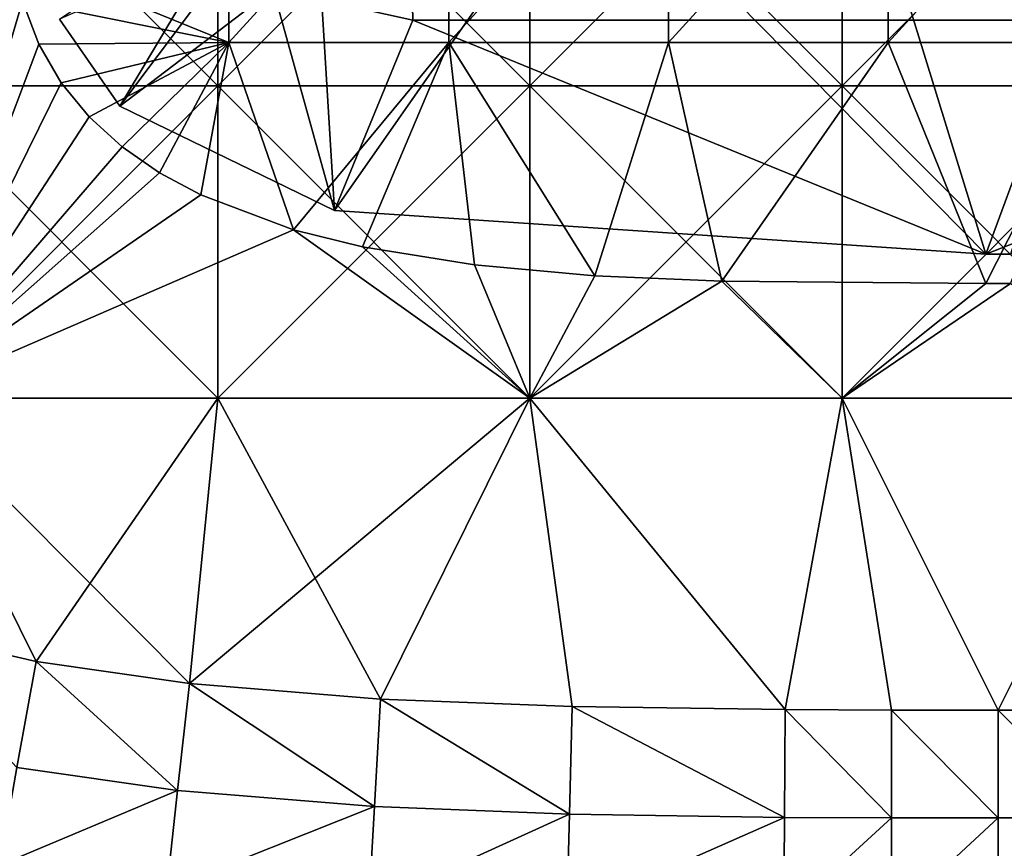
# Model space of a CAD drawing. Units: inches. Extents: x -16.7 to 16.7, y -7.9 to 7.9.
# Drawn here: x 15.5 to 15.8, y -7.1 to -6.8 of the extents above; entities that cross this region are included whole.
import ezdxf

# ---------------------------------------------------------------- set-up
doc = ezdxf.new("R2010")
doc.units = ezdxf.units.IN
doc.header["$MEASUREMENT"] = 0
doc.layers.add('TABLE-GLIDE', color=6, linetype='Continuous')
doc.layers.add('TABLE-LEG', color=6, linetype='Continuous')

msp = doc.modelspace()

# ---------------------------------------------------------------- linework, layer by layer
at = {"layer": 'TABLE-GLIDE'}
for points in [[(15.479, -6.73361, 0.07875), (15.58399, -6.73361, 0.07875), (15.58399, -6.8386, 0.07875)], [(15.479, -6.73361, 0.07875), (15.58399, -6.8386, 0.07875), (15.479, -6.8386, 0.07875)], [(15.479, -6.94359, 0.43308), (15.5183, -6.8101, 0.43308), (15.479, -6.73361, 0.43308)], [(15.58399, -6.73361, 0.07875), (15.479, -6.73361, 0.07875), (15.479, -6.8386, 0.07875)], [(15.58399, -6.73361, 0.07875), (15.479, -6.8386, 0.07875), (15.58399, -6.8386, 0.07875)], [(15.479, -6.73361, 0.00001), (15.58399, -6.73361, 0.00001), (15.58399, -6.8386, 0.00001)], [(15.479, -6.73361, 0.00001), (15.58399, -6.8386, 0.00001), (15.479, -6.8386, 0.00001)], [(15.58399, -6.73361, 0.07875), (15.68898, -6.73361, 0.07875), (15.68898, -6.8386, 0.07875)], [(15.58399, -6.73361, 0.07875), (15.68898, -6.8386, 0.07875), (15.58399, -6.8386, 0.07875)], [(15.68898, -6.73361, 0.07875), (15.58399, -6.73361, 0.07875), (15.58399, -6.8386, 0.07875)], [(15.68898, -6.73361, 0.07875), (15.58399, -6.8386, 0.07875), (15.68898, -6.8386, 0.07875)], [(15.58399, -6.73361, 0.00001), (15.68898, -6.73361, 0.00001), (15.68898, -6.8386, 0.00001)], [(15.58399, -6.73361, 0.00001), (15.68898, -6.8386, 0.00001), (15.58399, -6.8386, 0.00001)], [(15.68898, -6.73361, 0.07875), (15.79397, -6.73361, 0.07875), (15.79397, -6.8386, 0.07875)], [(15.68898, -6.73361, 0.07875), (15.79397, -6.8386, 0.07875), (15.68898, -6.8386, 0.07875)], [(15.79397, -6.73361, 0.07875), (15.68898, -6.73361, 0.07875), (15.68898, -6.8386, 0.07875)], [(15.79397, -6.73361, 0.07875), (15.68898, -6.8386, 0.07875), (15.79397, -6.8386, 0.07875)], [(15.68898, -6.73361, 0.00001), (15.79397, -6.73361, 0.00001), (15.79397, -6.8386, 0.00001)], [(15.68898, -6.73361, 0.00001), (15.79397, -6.8386, 0.00001), (15.68898, -6.8386, 0.00001)], [(15.79397, -6.73361, 0.07875), (15.89895, -6.73361, 0.07875), (15.89895, -6.8386, 0.07875)], [(15.79397, -6.73361, 0.07875), (15.89895, -6.8386, 0.07875), (15.79397, -6.8386, 0.07875)], [(15.89895, -6.73361, 0.07875), (15.79397, -6.73361, 0.07875), (15.79397, -6.8386, 0.07875)], [(15.89895, -6.73361, 0.07875), (15.79397, -6.8386, 0.07875), (15.89895, -6.8386, 0.07875)], [(15.79397, -6.73361, 0.00001), (15.89895, -6.73361, 0.00001), (15.89895, -6.8386, 0.00001)], [(15.79397, -6.73361, 0.00001), (15.89895, -6.8386, 0.00001), (15.79397, -6.8386, 0.00001)], [(15.58775, -6.74293, 0.26576), (15.51496, -6.79429, 0.26576), (15.58775, -6.824, 0.26576)], [(15.66167, -6.74293, 0.26576), (15.58775, -6.74293, 0.26576), (15.58775, -6.824, 0.26576)], [(15.66167, -6.74293, 0.26576), (15.58775, -6.824, 0.26576), (15.66167, -6.824, 0.26576)], [(15.73558, -6.74293, 0.26576), (15.66167, -6.74293, 0.26576), (15.66167, -6.824, 0.26576)], [(15.73558, -6.74293, 0.26576), (15.66167, -6.824, 0.26576), (15.73558, -6.824, 0.26576)], [(15.8095, -6.74293, 0.26576), (15.73558, -6.74293, 0.26576), (15.73558, -6.824, 0.26576)], [(15.8095, -6.74293, 0.26576), (15.73558, -6.824, 0.26576), (15.8095, -6.824, 0.26576)], [(15.88342, -6.74293, 0.26576), (15.8095, -6.74293, 0.26576), (15.8095, -6.824, 0.26576)], [(15.88342, -6.74293, 0.26576), (15.8095, -6.824, 0.26576), (15.88342, -6.824, 0.26576)], [(15.5183, -6.8101, 0.26576), (15.58775, -6.824, 0.26576), (15.51496, -6.79429, 0.26576)], [(15.5183, -6.8101, 0.43308), (15.479, -6.94359, 0.43308), (15.5238, -6.82451, 0.43308)], [(15.5183, -6.8101, 0.43308), (15.5238, -6.82451, 0.43308), (15.5238, -6.82451, 0.26576)], [(15.5183, -6.8101, 0.43308), (15.5238, -6.82451, 0.26576), (15.5183, -6.8101, 0.26576)], [(15.58775, -6.824, 0.26576), (15.5183, -6.8101, 0.26576), (15.5238, -6.82451, 0.26576)], [(15.53135, -6.83749, 0.43308), (15.5238, -6.82451, 0.43308), (15.479, -6.94359, 0.43308)], [(15.53135, -6.83749, 0.26576), (15.58775, -6.824, 0.26576), (15.5238, -6.82451, 0.26576)], [(15.5238, -6.82451, 0.43308), (15.53135, -6.83749, 0.43308), (15.53135, -6.83749, 0.26576)], [(15.5238, -6.82451, 0.43308), (15.53135, -6.83749, 0.26576), (15.5238, -6.82451, 0.26576)], [(15.53135, -6.83749, 0.26576), (15.54075, -6.84901, 0.26576), (15.58775, -6.824, 0.26576)], [(15.58775, -6.824, 0.26576), (15.54075, -6.84901, 0.26576), (15.55182, -6.85909, 0.26576)], [(15.56438, -6.86781, 0.26576), (15.58775, -6.824, 0.26576), (15.55182, -6.85909, 0.26576)], [(15.58775, -6.824, 0.26576), (15.56438, -6.86781, 0.26576), (15.57827, -6.87528, 0.26576)], [(15.58775, -6.824, 0.26576), (15.57827, -6.87528, 0.26576), (15.60953, -6.88697, 0.26576)], [(15.60953, -6.88697, 0.26576), (15.66167, -6.824, 0.26576), (15.58775, -6.824, 0.26576)], [(15.63267, -6.8927, 0.26576), (15.66167, -6.824, 0.26576), (15.60953, -6.88697, 0.26576)], [(15.66167, -6.824, 0.26576), (15.63267, -6.8927, 0.26576), (15.6703, -6.89878, 0.26576)], [(15.66167, -6.824, 0.26576), (15.6703, -6.89878, 0.26576), (15.71081, -6.90242, 0.26576)], [(15.66167, -6.824, 0.26576), (15.71081, -6.90242, 0.26576), (15.73558, -6.824, 0.26576)], [(15.71081, -6.90242, 0.26576), (15.75349, -6.90429, 0.26576), (15.73558, -6.824, 0.26576)], [(15.8095, -6.824, 0.26576), (15.73558, -6.824, 0.26576), (15.75349, -6.90429, 0.26576)], [(15.8095, -6.824, 0.26576), (15.75349, -6.90429, 0.26576), (15.84232, -6.90507, 0.26576)], [(15.88342, -6.824, 0.26576), (15.8095, -6.824, 0.26576), (15.84232, -6.90507, 0.26576)], [(15.88342, -6.824, 0.26576), (15.84232, -6.90507, 0.26576), (15.85059, -6.90507, 0.26576)], [(15.54075, -6.84901, 0.43308), (15.53135, -6.83749, 0.43308), (15.479, -6.94359, 0.43308)], [(15.53135, -6.83749, 0.43308), (15.54075, -6.84901, 0.43308), (15.54075, -6.84901, 0.26576)], [(15.53135, -6.83749, 0.43308), (15.54075, -6.84901, 0.26576), (15.53135, -6.83749, 0.26576)], [(15.479, -6.8386, 0.07875), (15.58399, -6.8386, 0.07875), (15.58399, -6.94359, 0.07875)], [(15.479, -6.8386, 0.07875), (15.58399, -6.94359, 0.07875), (15.479, -6.94359, 0.07875)], [(15.58399, -6.8386, 0.07875), (15.479, -6.8386, 0.07875), (15.479, -6.94359, 0.07875)], [(15.58399, -6.8386, 0.07875), (15.479, -6.94359, 0.07875), (15.58399, -6.94359, 0.07875)], [(15.479, -6.8386, 0.00001), (15.58399, -6.8386, 0.00001), (15.58399, -6.94359, 0.00001)], [(15.479, -6.8386, 0.00001), (15.58399, -6.94359, 0.00001), (15.479, -6.94359, 0.00001)], [(15.58399, -6.8386, 0.07875), (15.68898, -6.8386, 0.07875), (15.68898, -6.94359, 0.07875)], [(15.58399, -6.8386, 0.07875), (15.68898, -6.94359, 0.07875), (15.58399, -6.94359, 0.07875)], [(15.68898, -6.8386, 0.07875), (15.58399, -6.8386, 0.07875), (15.58399, -6.94359, 0.07875)], [(15.68898, -6.8386, 0.07875), (15.58399, -6.94359, 0.07875), (15.68898, -6.94359, 0.07875)], [(15.58399, -6.8386, 0.00001), (15.68898, -6.8386, 0.00001), (15.68898, -6.94359, 0.00001)], [(15.58399, -6.8386, 0.00001), (15.68898, -6.94359, 0.00001), (15.58399, -6.94359, 0.00001)], [(15.68898, -6.8386, 0.07875), (15.79397, -6.8386, 0.07875), (15.79397, -6.94359, 0.07875)], [(15.68898, -6.8386, 0.07875), (15.79397, -6.94359, 0.07875), (15.68898, -6.94359, 0.07875)], [(15.79397, -6.8386, 0.07875), (15.68898, -6.8386, 0.07875), (15.68898, -6.94359, 0.07875)], [(15.79397, -6.8386, 0.07875), (15.68898, -6.94359, 0.07875), (15.79397, -6.94359, 0.07875)], [(15.68898, -6.8386, 0.00001), (15.79397, -6.8386, 0.00001), (15.79397, -6.94359, 0.00001)], [(15.68898, -6.8386, 0.00001), (15.79397, -6.94359, 0.00001), (15.68898, -6.94359, 0.00001)], [(15.79397, -6.8386, 0.07875), (15.89895, -6.8386, 0.07875), (15.89895, -6.94359, 0.07875)], [(15.79397, -6.8386, 0.07875), (15.89895, -6.94359, 0.07875), (15.79397, -6.94359, 0.07875)], [(15.89895, -6.8386, 0.07875), (15.79397, -6.8386, 0.07875), (15.79397, -6.94359, 0.07875)], [(15.89895, -6.8386, 0.07875), (15.79397, -6.94359, 0.07875), (15.89895, -6.94359, 0.07875)], [(15.79397, -6.8386, 0.00001), (15.89895, -6.8386, 0.00001), (15.89895, -6.94359, 0.00001)], [(15.79397, -6.8386, 0.00001), (15.89895, -6.94359, 0.00001), (15.79397, -6.94359, 0.00001)], [(15.54075, -6.84901, 0.43308), (15.479, -6.94359, 0.43308), (15.55182, -6.85909, 0.43308)], [(15.54075, -6.84901, 0.43308), (15.55182, -6.85909, 0.43308), (15.55182, -6.85909, 0.26576)], [(15.54075, -6.84901, 0.43308), (15.55182, -6.85909, 0.26576), (15.54075, -6.84901, 0.26576)], [(15.56438, -6.86781, 0.43308), (15.55182, -6.85909, 0.43308), (15.479, -6.94359, 0.43308)], [(15.55182, -6.85909, 0.43308), (15.56438, -6.86781, 0.43308), (15.56438, -6.86781, 0.26576)], [(15.55182, -6.85909, 0.43308), (15.56438, -6.86781, 0.26576), (15.55182, -6.85909, 0.26576)], [(15.57827, -6.87528, 0.43308), (15.56438, -6.86781, 0.43308), (15.479, -6.94359, 0.43308)], [(15.56438, -6.86781, 0.43308), (15.57827, -6.87528, 0.43308), (15.57827, -6.87528, 0.26576)], [(15.56438, -6.86781, 0.43308), (15.57827, -6.87528, 0.26576), (15.56438, -6.86781, 0.26576)], [(15.60953, -6.88697, 0.43308), (15.57827, -6.87528, 0.43308), (15.479, -6.94359, 0.43308)], [(15.57827, -6.87528, 0.43308), (15.60953, -6.88697, 0.43308), (15.60953, -6.88697, 0.26576)], [(15.57827, -6.87528, 0.43308), (15.60953, -6.88697, 0.26576), (15.57827, -6.87528, 0.26576)], [(15.60953, -6.88697, 0.43308), (15.479, -6.94359, 0.43308), (15.68898, -6.94359, 0.43308)], [(15.68898, -6.94359, 0.43308), (15.63267, -6.8927, 0.43308), (15.60953, -6.88697, 0.43308)], [(15.60953, -6.88697, 0.43308), (15.63267, -6.8927, 0.43308), (15.63267, -6.8927, 0.26576)], [(15.60953, -6.88697, 0.43308), (15.63267, -6.8927, 0.26576), (15.60953, -6.88697, 0.26576)], [(15.68898, -6.94359, 0.43308), (15.6703, -6.89878, 0.43308), (15.63267, -6.8927, 0.43308)], [(15.63267, -6.8927, 0.43308), (15.6703, -6.89878, 0.43308), (15.6703, -6.89878, 0.26576)], [(15.63267, -6.8927, 0.43308), (15.6703, -6.89878, 0.26576), (15.63267, -6.8927, 0.26576)], [(15.71081, -6.90242, 0.43308), (15.6703, -6.89878, 0.43308), (15.68898, -6.94359, 0.43308)], [(15.6703, -6.89878, 0.43308), (15.71081, -6.90242, 0.43308), (15.71081, -6.90242, 0.26576)], [(15.6703, -6.89878, 0.43308), (15.71081, -6.90242, 0.26576), (15.6703, -6.89878, 0.26576)], [(15.68898, -6.94359, 0.43308), (15.75349, -6.90429, 0.43308), (15.71081, -6.90242, 0.43308)], [(15.71081, -6.90242, 0.43308), (15.75349, -6.90429, 0.43308), (15.75349, -6.90429, 0.26576)], [(15.71081, -6.90242, 0.43308), (15.75349, -6.90429, 0.26576), (15.71081, -6.90242, 0.26576)], [(15.79397, -6.94359, 0.43308), (15.75349, -6.90429, 0.43308), (15.68898, -6.94359, 0.43308)], [(15.84232, -6.90507, 0.43308), (15.75349, -6.90429, 0.43308), (15.79397, -6.94359, 0.43308)], [(15.75349, -6.90429, 0.43308), (15.84232, -6.90507, 0.43308), (15.84232, -6.90507, 0.26576)], [(15.75349, -6.90429, 0.43308), (15.84232, -6.90507, 0.26576), (15.75349, -6.90429, 0.26576)], [(15.79397, -6.94359, 0.43308), (15.89895, -6.94359, 0.43308), (15.85059, -6.90507, 0.43308)], [(15.79397, -6.94359, 0.43308), (15.85059, -6.90507, 0.43308), (15.84232, -6.90507, 0.43308)], [(15.85059, -6.90507, 0.26576), (15.84232, -6.90507, 0.26576), (15.84232, -6.90507, 0.43308)], [(15.85059, -6.90507, 0.26576), (15.84232, -6.90507, 0.43308), (15.85059, -6.90507, 0.43308)], [(15.47218, -7.02046, 0.07875), (15.479, -6.94359, 0.07875), (15.52291, -7.03228, 0.07875)], [(15.52291, -7.03228, 0.43308), (15.479, -6.94359, 0.43308), (15.47218, -7.02046, 0.43308)], [(15.479, -6.94359, 0.07875), (15.47218, -7.02046, 0.07875), (15.52291, -7.03228, 0.07875)], [(15.52291, -7.03228, 0.00001), (15.47218, -7.02046, 0.00001), (15.479, -6.94359, 0.00001)], [(15.52291, -7.03228, 0.07875), (15.479, -6.94359, 0.07875), (15.58399, -6.94359, 0.07875)], [(15.479, -6.94359, 0.43308), (15.57449, -7.03962, 0.43308), (15.68898, -6.94359, 0.43308)], [(15.57449, -7.03962, 0.43308), (15.479, -6.94359, 0.43308), (15.52291, -7.03228, 0.43308)], [(15.58399, -6.94359, 0.07875), (15.479, -6.94359, 0.07875), (15.52291, -7.03228, 0.07875)], [(15.58399, -6.94359, 0.00001), (15.52291, -7.03228, 0.00001), (15.479, -6.94359, 0.00001)], [(15.58399, -6.94359, 0.07875), (15.57449, -7.03962, 0.07875), (15.52291, -7.03228, 0.07875)], [(15.57449, -7.03962, 0.07875), (15.58399, -6.94359, 0.07875), (15.52291, -7.03228, 0.07875)], [(15.52291, -7.03228, 0.00001), (15.58399, -6.94359, 0.00001), (15.57449, -7.03962, 0.00001)], [(15.58399, -6.94359, 0.07875), (15.63876, -7.04486, 0.07875), (15.57449, -7.03962, 0.07875)], [(15.63876, -7.04486, 0.43308), (15.68898, -6.94359, 0.43308), (15.57449, -7.03962, 0.43308)], [(15.63876, -7.04486, 0.07875), (15.58399, -6.94359, 0.07875), (15.57449, -7.03962, 0.07875)], [(15.57449, -7.03962, 0.00001), (15.58399, -6.94359, 0.00001), (15.63876, -7.04486, 0.00001)], [(15.63876, -7.04486, 0.07875), (15.58399, -6.94359, 0.07875), (15.68898, -6.94359, 0.07875)], [(15.63876, -7.04486, 0.07875), (15.68898, -6.94359, 0.07875), (15.58399, -6.94359, 0.07875)], [(15.63876, -7.04486, 0.00001), (15.58399, -6.94359, 0.00001), (15.68898, -6.94359, 0.00001)], [(15.68898, -6.94359, 0.07875), (15.7032, -7.04741, 0.07875), (15.63876, -7.04486, 0.07875)], [(15.7032, -7.04741, 0.43308), (15.68898, -6.94359, 0.43308), (15.63876, -7.04486, 0.43308)], [(15.68898, -6.94359, 0.07875), (15.63876, -7.04486, 0.07875), (15.7032, -7.04741, 0.07875)], [(15.7032, -7.04741, 0.00001), (15.63876, -7.04486, 0.00001), (15.68898, -6.94359, 0.00001)], [(15.77482, -7.04843, 0.07875), (15.68898, -6.94359, 0.07875), (15.79397, -6.94359, 0.07875)], [(15.7032, -7.04741, 0.07875), (15.68898, -6.94359, 0.07875), (15.77482, -7.04843, 0.07875)], [(15.77482, -7.04843, 0.43308), (15.68898, -6.94359, 0.43308), (15.7032, -7.04741, 0.43308)], [(15.77482, -7.04843, 0.43308), (15.79397, -6.94359, 0.43308), (15.68898, -6.94359, 0.43308)], [(15.79397, -6.94359, 0.07875), (15.68898, -6.94359, 0.07875), (15.77482, -7.04843, 0.07875)], [(15.77482, -7.04843, 0.07875), (15.68898, -6.94359, 0.07875), (15.7032, -7.04741, 0.07875)], [(15.77482, -7.04843, 0.00001), (15.68898, -6.94359, 0.00001), (15.79397, -6.94359, 0.00001)], [(15.77482, -7.04843, 0.00001), (15.7032, -7.04741, 0.00001), (15.68898, -6.94359, 0.00001)], [(15.79397, -6.94359, 0.07875), (15.81064, -7.04856, 0.07875), (15.77482, -7.04843, 0.07875)], [(15.81064, -7.04856, 0.43308), (15.79397, -6.94359, 0.43308), (15.77482, -7.04843, 0.43308)], [(15.81064, -7.04856, 0.07875), (15.79397, -6.94359, 0.07875), (15.77482, -7.04843, 0.07875)], [(15.77482, -7.04843, 0.00001), (15.79397, -6.94359, 0.00001), (15.81064, -7.04856, 0.00001)], [(15.84646, -7.04858, 0.07875), (15.79397, -6.94359, 0.07875), (15.89895, -6.94359, 0.07875)], [(15.84646, -7.04858, 0.07875), (15.81064, -7.04856, 0.07875), (15.79397, -6.94359, 0.07875)], [(15.84646, -7.04858, 0.43308), (15.79397, -6.94359, 0.43308), (15.81064, -7.04856, 0.43308)], [(15.79397, -6.94359, 0.43308), (15.84646, -7.04858, 0.43308), (15.89895, -6.94359, 0.43308)], [(15.84646, -7.04858, 0.07875), (15.79397, -6.94359, 0.07875), (15.81064, -7.04856, 0.07875)], [(15.84646, -7.04858, 0.07875), (15.89895, -6.94359, 0.07875), (15.79397, -6.94359, 0.07875)], [(15.84646, -7.04858, 0.00001), (15.79397, -6.94359, 0.00001), (15.89895, -6.94359, 0.00001)], [(15.84646, -7.04858, 0.00001), (15.81064, -7.04856, 0.00001), (15.79397, -6.94359, 0.00001)], [(15.89895, -6.94359, 0.07875), (15.88228, -7.04856, 0.07875), (15.84646, -7.04858, 0.07875)], [(15.88228, -7.04856, 0.43308), (15.89895, -6.94359, 0.43308), (15.84646, -7.04858, 0.43308)], [(15.88228, -7.04856, 0.07875), (15.89895, -6.94359, 0.07875), (15.84646, -7.04858, 0.07875)], [(15.84646, -7.04858, 0.00001), (15.89895, -6.94359, 0.00001), (15.88228, -7.04856, 0.00001)], [(15.51649, -7.06794, 0.08566), (15.47218, -7.02046, 0.07875), (15.52291, -7.03228, 0.07875)], [(15.51649, -7.06794, 0.42617), (15.52291, -7.03228, 0.43308), (15.47218, -7.02046, 0.43308)], [(15.47218, -7.02046, 0.07875), (15.47218, -7.02046, 0.00001), (15.52291, -7.03228, 0.00001)], [(15.47218, -7.02046, 0.07875), (15.52291, -7.03228, 0.00001), (15.52291, -7.03228, 0.07875)], [(15.57052, -7.07563, 0.08566), (15.51649, -7.06794, 0.08566), (15.52291, -7.03228, 0.07875)], [(15.57052, -7.07563, 0.42617), (15.52291, -7.03228, 0.43308), (15.51649, -7.06794, 0.42617)], [(15.57052, -7.07563, 0.08566), (15.52291, -7.03228, 0.07875), (15.57449, -7.03962, 0.07875)], [(15.57052, -7.07563, 0.42617), (15.57449, -7.03962, 0.43308), (15.52291, -7.03228, 0.43308)], [(15.52291, -7.03228, 0.07875), (15.52291, -7.03228, 0.00001), (15.57449, -7.03962, 0.00001)], [(15.52291, -7.03228, 0.07875), (15.57449, -7.03962, 0.00001), (15.57449, -7.03962, 0.07875)], [(15.6367, -7.08103, 0.08566), (15.57052, -7.07563, 0.08566), (15.57449, -7.03962, 0.07875)], [(15.57449, -7.03962, 0.43308), (15.57052, -7.07563, 0.42617), (15.6367, -7.08103, 0.42617)], [(15.6367, -7.08103, 0.08566), (15.57449, -7.03962, 0.07875), (15.63876, -7.04486, 0.07875)], [(15.57449, -7.03962, 0.43308), (15.6367, -7.08103, 0.42617), (15.63876, -7.04486, 0.43308)], [(15.57449, -7.03962, 0.07875), (15.57449, -7.03962, 0.00001), (15.63876, -7.04486, 0.00001)], [(15.57449, -7.03962, 0.07875), (15.63876, -7.04486, 0.00001), (15.63876, -7.04486, 0.07875)], [(15.70229, -7.08363, 0.08566), (15.6367, -7.08103, 0.08566), (15.63876, -7.04486, 0.07875)], [(15.63876, -7.04486, 0.43308), (15.6367, -7.08103, 0.42617), (15.70229, -7.08363, 0.42617)], [(15.70229, -7.08363, 0.08566), (15.63876, -7.04486, 0.07875), (15.7032, -7.04741, 0.07875)], [(15.63876, -7.04486, 0.43308), (15.70229, -7.08363, 0.42617), (15.7032, -7.04741, 0.43308)], [(15.63876, -7.04486, 0.07875), (15.63876, -7.04486, 0.00001), (15.7032, -7.04741, 0.00001)], [(15.63876, -7.04486, 0.07875), (15.7032, -7.04741, 0.00001), (15.7032, -7.04741, 0.07875)], [(15.77461, -7.08466, 0.08566), (15.70229, -7.08363, 0.08566), (15.7032, -7.04741, 0.07875)], [(15.77461, -7.08466, 0.42617), (15.7032, -7.04741, 0.43308), (15.70229, -7.08363, 0.42617)], [(15.77461, -7.08466, 0.08566), (15.7032, -7.04741, 0.07875), (15.77482, -7.04843, 0.07875)], [(15.77461, -7.08466, 0.42617), (15.77482, -7.04843, 0.43308), (15.7032, -7.04741, 0.43308)], [(15.7032, -7.04741, 0.07875), (15.7032, -7.04741, 0.00001), (15.77482, -7.04843, 0.00001)], [(15.7032, -7.04741, 0.07875), (15.77482, -7.04843, 0.00001), (15.77482, -7.04843, 0.07875)], [(15.81059, -7.08479, 0.08566), (15.77461, -7.08466, 0.08566), (15.77482, -7.04843, 0.07875)], [(15.81059, -7.08479, 0.42617), (15.77482, -7.04843, 0.43308), (15.77461, -7.08466, 0.42617)], [(15.81059, -7.08479, 0.08566), (15.77482, -7.04843, 0.07875), (15.81064, -7.04856, 0.07875)], [(15.81059, -7.08479, 0.42617), (15.81064, -7.04856, 0.43308), (15.77482, -7.04843, 0.43308)], [(15.77482, -7.04843, 0.07875), (15.77482, -7.04843, 0.00001), (15.81064, -7.04856, 0.00001)], [(15.77482, -7.04843, 0.07875), (15.81064, -7.04856, 0.00001), (15.81064, -7.04856, 0.07875)], [(15.84646, -7.08481, 0.08566), (15.81059, -7.08479, 0.08566), (15.81064, -7.04856, 0.07875)], [(15.84646, -7.08481, 0.42617), (15.81064, -7.04856, 0.43308), (15.81059, -7.08479, 0.42617)], [(15.84646, -7.08481, 0.08566), (15.81064, -7.04856, 0.07875), (15.84646, -7.04858, 0.07875)], [(15.84646, -7.08481, 0.42617), (15.84646, -7.04858, 0.43308), (15.81064, -7.04856, 0.43308)], [(15.81064, -7.04856, 0.07875), (15.81064, -7.04856, 0.00001), (15.84646, -7.04858, 0.00001)], [(15.81064, -7.04856, 0.07875), (15.84646, -7.04858, 0.00001), (15.84646, -7.04858, 0.07875)], [(15.88233, -7.08479, 0.08566), (15.84646, -7.04858, 0.07875), (15.88228, -7.04856, 0.07875)], [(15.84646, -7.04858, 0.43308), (15.88233, -7.08479, 0.42617), (15.88228, -7.04856, 0.43308)], [(15.84646, -7.04858, 0.07875), (15.84646, -7.04858, 0.00001), (15.88228, -7.04856, 0.00001)], [(15.84646, -7.04858, 0.07875), (15.88228, -7.04856, 0.00001), (15.88228, -7.04856, 0.07875)], [(15.88233, -7.08479, 0.08566), (15.84646, -7.08481, 0.08566), (15.84646, -7.04858, 0.07875)], [(15.84646, -7.04858, 0.43308), (15.84646, -7.08481, 0.42617), (15.88233, -7.08479, 0.42617)], [(15.57052, -7.07563, 0.08566), (15.51058, -7.10078, 0.10758), (15.51649, -7.06794, 0.08566)], [(15.57052, -7.07563, 0.42617), (15.51649, -7.06794, 0.42617), (15.51058, -7.10078, 0.40425)], [(15.57052, -7.07563, 0.08566), (15.56686, -7.1088, 0.10758), (15.51058, -7.10078, 0.10758)], [(15.57052, -7.07563, 0.42617), (15.51058, -7.10078, 0.40425), (15.56686, -7.1088, 0.40425)], [(15.6367, -7.08103, 0.08566), (15.56686, -7.1088, 0.10758), (15.57052, -7.07563, 0.08566)], [(15.6367, -7.08103, 0.42617), (15.57052, -7.07563, 0.42617), (15.56686, -7.1088, 0.40425)], [(15.6367, -7.08103, 0.08566), (15.63479, -7.11434, 0.10758), (15.56686, -7.1088, 0.10758)], [(15.6367, -7.08103, 0.42617), (15.56686, -7.1088, 0.40425), (15.63479, -7.11434, 0.40425)], [(15.70229, -7.08363, 0.08566), (15.63479, -7.11434, 0.10758), (15.6367, -7.08103, 0.08566)], [(15.70229, -7.08363, 0.42617), (15.6367, -7.08103, 0.42617), (15.63479, -7.11434, 0.40425)], [(15.70229, -7.08363, 0.08566), (15.70145, -7.11699, 0.10758), (15.63479, -7.11434, 0.10758)], [(15.70229, -7.08363, 0.42617), (15.63479, -7.11434, 0.40425), (15.70145, -7.11699, 0.40425)], [(15.77461, -7.08466, 0.08566), (15.70145, -7.11699, 0.10758), (15.70229, -7.08363, 0.08566)], [(15.77461, -7.08466, 0.42617), (15.70229, -7.08363, 0.42617), (15.70145, -7.11699, 0.40425)], [(15.77461, -7.08466, 0.08566), (15.77441, -7.11803, 0.10758), (15.70145, -7.11699, 0.10758)], [(15.77461, -7.08466, 0.42617), (15.70145, -7.11699, 0.40425), (15.77441, -7.11803, 0.40425)], [(15.81059, -7.08479, 0.08566), (15.77441, -7.11803, 0.10758), (15.77461, -7.08466, 0.08566)], [(15.81059, -7.08479, 0.42617), (15.77461, -7.08466, 0.42617), (15.77441, -7.11803, 0.40425)], [(15.81059, -7.08479, 0.08566), (15.81054, -7.11816, 0.10758), (15.77441, -7.11803, 0.10758)], [(15.81059, -7.08479, 0.42617), (15.77441, -7.11803, 0.40425), (15.81054, -7.11816, 0.40425)], [(15.84646, -7.08481, 0.08566), (15.81054, -7.11816, 0.10758), (15.81059, -7.08479, 0.08566)], [(15.84646, -7.08481, 0.42617), (15.81059, -7.08479, 0.42617), (15.81054, -7.11816, 0.40425)], [(15.84646, -7.08481, 0.08566), (15.84646, -7.11817, 0.10758), (15.81054, -7.11816, 0.10758)], [(15.84646, -7.08481, 0.42617), (15.81054, -7.11816, 0.40425), (15.84646, -7.11817, 0.40425)], [(15.88233, -7.08479, 0.08566), (15.88237, -7.11816, 0.10758), (15.84646, -7.11817, 0.10758)], [(15.88233, -7.08479, 0.08566), (15.84646, -7.11817, 0.10758), (15.84646, -7.08481, 0.08566)], [(15.88233, -7.08479, 0.42617), (15.84646, -7.08481, 0.42617), (15.84646, -7.11817, 0.40425)], [(15.88233, -7.08479, 0.42617), (15.84646, -7.11817, 0.40425), (15.88237, -7.11816, 0.40425)]]:
    msp.add_3dface(points, dxfattribs=at)
at = {"layer": 'TABLE-LEG'}
for points in [[(15.60267, -6.80607, 0.43308), (15.64961, -6.81649, 0.43308), (15.63131, -6.04008, 2.42702)], [(16.04331, -6.81649, 0.43308), (16.0616, -6.04008, 2.42702), (15.63131, -6.04008, 2.42702)], [(16.04331, -6.81649, 0.43308), (15.63131, -6.04008, 2.42702), (15.64961, -6.81649, 0.43308)], [(15.55106, -6.8454, 0.2756), (15.53083, -6.8161, 0.2756), (15.6159, -6.75906, 0.2756)], [(15.55106, -6.8454, 0.2756), (15.6159, -6.75906, 0.2756), (15.62325, -6.88047, 0.2756)], [(15.6159, -6.75906, 0.2756), (15.70812, -6.75906, 0.2756), (15.62325, -6.88047, 0.2756)], [(15.70812, -6.75906, 0.2756), (15.84232, -6.89523, 0.2756), (15.62325, -6.88047, 0.2756)], [(15.70812, -6.75906, 0.2756), (15.80035, -6.75906, 0.2756), (15.84232, -6.89523, 0.2756)], [(15.89257, -6.75906, 0.2756), (15.84232, -6.89523, 0.2756), (15.80035, -6.75906, 0.2756)], [(15.84232, -6.89523, 0.2756), (15.89257, -6.75906, 0.2756), (15.85059, -6.89523, 0.2756)], [(15.55106, -6.8454, 0.43308), (15.58193, -6.79367, 0.43308), (15.53083, -6.8161, 0.43308)], [(15.55106, -6.8454, 0.43308), (15.60267, -6.80607, 0.43308), (15.58193, -6.79367, 0.43308)], [(15.60267, -6.80607, 0.43308), (15.55106, -6.8454, 0.43308), (15.62325, -6.88047, 0.43308)], [(15.64961, -6.81649, 0.43308), (15.60267, -6.80607, 0.43308), (15.62325, -6.88047, 0.43308)], [(15.53083, -6.8161, 0.43308), (15.53083, -6.8161, 0.2756), (15.55106, -6.8454, 0.2756)], [(15.53083, -6.8161, 0.43308), (15.55106, -6.8454, 0.2756), (15.55106, -6.8454, 0.43308)], [(15.84232, -6.89523, 0.43308), (15.64961, -6.81649, 0.43308), (15.62325, -6.88047, 0.43308)], [(15.84232, -6.89523, 0.43308), (16.04331, -6.81649, 0.43308), (15.64961, -6.81649, 0.43308)], [(15.84232, -6.89523, 0.43308), (15.85059, -6.89523, 0.43308), (16.04331, -6.81649, 0.43308)], [(15.62325, -6.88047, 0.2756), (15.62325, -6.88047, 0.43308), (15.55106, -6.8454, 0.43308)], [(15.62325, -6.88047, 0.2756), (15.55106, -6.8454, 0.43308), (15.55106, -6.8454, 0.2756)], [(15.62325, -6.88047, 0.43308), (15.62325, -6.88047, 0.2756), (15.84232, -6.89523, 0.2756)], [(15.62325, -6.88047, 0.43308), (15.84232, -6.89523, 0.2756), (15.84232, -6.89523, 0.43308)], [(15.85059, -6.89523, 0.43308), (15.84232, -6.89523, 0.43308), (15.84232, -6.89523, 0.2756)], [(15.85059, -6.89523, 0.43308), (15.84232, -6.89523, 0.2756), (15.85059, -6.89523, 0.2756)]]:
    msp.add_3dface(points, dxfattribs=at)

doc.saveas('drawing.dxf')
